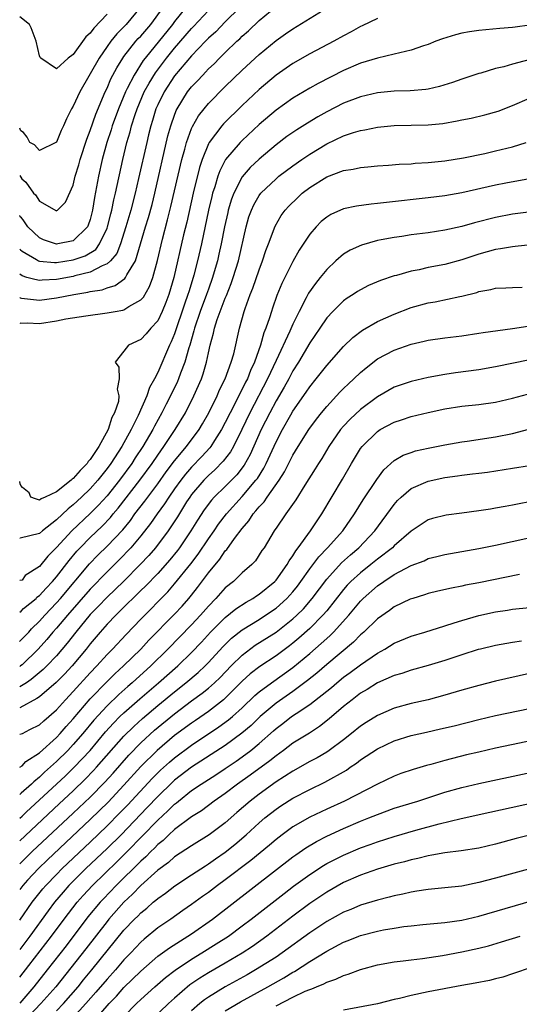
# Model space of a CAD drawing. Units: inches. Extents: x 2641205 to 2643000, y 1554000 to 1557000.
# Drawn here: x 2641205 to 2641264, y 1555099 to 1555216 of the extents above; entities that cross this region are included whole.
import ezdxf

# ---------------------------------------------------------------- set-up
doc = ezdxf.new("R2010")
doc.units = ezdxf.units.IN
doc.header["$MEASUREMENT"] = 0
doc.layers.add('LD26401554_2ft', color=135, linetype='Continuous')

msp = doc.modelspace()

# ---------------------------------------------------------------- linework, layer by layer
at = {"layer": 'LD26401554_2ft'}
for points, elevation in [([(2641204.66, 1555182.66), (2641204.73, 1555182.61), (2641204.85, 1555182.57), (2641207, 1555182.33), (2641209, 1555182.6), (2641211.06, 1555183), (2641212.73, 1555183.27), (2641213, 1555183.34), (2641214.43, 1555183.57), (2641215, 1555183.8), (2641215.94, 1555184.06), (2641217.11, 1555184.89), (2641217.17, 1555185), (2641217.34, 1555185.34), (2641218.35, 1555187), (2641218.97, 1555189), (2641219.55, 1555191), (2641219.89, 1555192.11), (2641220.32, 1555193.68), (2641220.64, 1555195), (2641222.21, 1555201.79), (2641222.55, 1555203), (2641222.66, 1555203.34), (2641223.19, 1555204.81), (2641223.3, 1555205), (2641224.54, 1555207), (2641225, 1555207.59), (2641225.69, 1555208.31), (2641226.32, 1555209), (2641226.66, 1555209.34), (2641227, 1555209.72), (2641227.67, 1555210.33), (2641228.31, 1555211), (2641229, 1555211.67), (2641230.38, 1555213), (2641230.71, 1555213.29), (2641231, 1555213.59), (2641231.75, 1555214.25), (2641233, 1555215.44), (2641235, 1555217.12)], 8524), ([(2641204.66, 1555179.65), (2641204.8, 1555179.6), (2641205.53, 1555179.63), (2641207, 1555179.56), (2641209, 1555179.9), (2641210.11, 1555180.11), (2641212.47, 1555180.47), (2641215, 1555180.81), (2641215.97, 1555181), (2641216.86, 1555181.14), (2641217, 1555181.2), (2641217.56, 1555181.56), (2641219, 1555182.35), (2641219.3, 1555182.7), (2641220.04, 1555183.96), (2641220.4, 1555185), (2641220.96, 1555187.04), (2641221.56, 1555189.56), (2641222.17, 1555191.83), (2641222.56, 1555193.44), (2641223.86, 1555199), (2641224.2, 1555200.2), (2641224.4, 1555201), (2641225, 1555202.65), (2641225.1, 1555202.9), (2641225.83, 1555204.17), (2641226.49, 1555205), (2641227, 1555205.61), (2641229, 1555207.62), (2641231, 1555209.56), (2641233, 1555211.44), (2641235, 1555213.1), (2641236.13, 1555213.87), (2641237, 1555214.49), (2641241.11, 1555217)], 8526), ([(2641230.72, 1555217), (2641229, 1555215.3), (2641227.87, 1555214.13), (2641227, 1555213.35), (2641226.66, 1555213), (2641225, 1555211.27), (2641223, 1555208.91), (2641221.74, 1555207), (2641221, 1555205.48), (2641220.79, 1555205), (2641220.38, 1555203.62), (2641220.18, 1555203), (2641219.91, 1555201.91), (2641219.69, 1555201), (2641218.74, 1555196.74), (2641218.34, 1555195), (2641217.81, 1555193), (2641217.22, 1555191), (2641216.58, 1555189), (2641216.14, 1555187.86), (2641215.4, 1555187), (2641215, 1555186.64), (2641214.4, 1555186.4), (2641213, 1555185.63), (2641211.2, 1555185.2), (2641211, 1555185.14), (2641209, 1555184.79), (2641207.31, 1555184.69), (2641207, 1555184.65), (2641206.46, 1555184.77), (2641205.52, 1555185), (2641204.93, 1555185.2), (2641204.66, 1555185.39)], 8522), ([(2641224.34, 1555217), (2641223, 1555215.32), (2641222.76, 1555215), (2641219.51, 1555211), (2641219.29, 1555210.71), (2641218.19, 1555209), (2641217.39, 1555207.39), (2641217.18, 1555207), (2641216.34, 1555205), (2641215.62, 1555203), (2641215.48, 1555202.52), (2641214.97, 1555201), (2641214.42, 1555199), (2641213.97, 1555197), (2641213.76, 1555195.76), (2641213.51, 1555194.49), (2641213.29, 1555193), (2641213, 1555191.88), (2641212.77, 1555191.23), (2641212.67, 1555191), (2641211, 1555189.35), (2641209.17, 1555189), (2641209, 1555188.98), (2641207.49, 1555189.49), (2641207, 1555189.71), (2641205.63, 1555191), (2641205.05, 1555191.83), (2641204.86, 1555192.09), (2641204.73, 1555192.22), (2641204.66, 1555192.35)], 8518), ([(2641204.66, 1555197.1), (2641204.9, 1555196.7), (2641205.39, 1555196.31), (2641206.3, 1555195), (2641206.51, 1555194.79), (2641207, 1555194.06), (2641209, 1555192.92), (2641209.06, 1555192.94), (2641209.13, 1555193), (2641210.08, 1555193.92), (2641211, 1555195.94), (2641211.24, 1555197), (2641211.64, 1555198.36), (2641211.8, 1555199), (2641212.59, 1555201.41), (2641213, 1555202.42), (2641213.65, 1555204.35), (2641214.78, 1555207), (2641215, 1555207.45), (2641215.46, 1555208.54), (2641216.15, 1555209.85), (2641216.87, 1555211), (2641217, 1555211.18), (2641218.42, 1555213), (2641218.69, 1555213.31), (2641219, 1555213.62), (2641220.18, 1555215), (2641221.64, 1555217)], 8516), ([(2641218.93, 1555217), (2641217.27, 1555215), (2641217, 1555214.71), (2641216.14, 1555213.86), (2641215.45, 1555213), (2641215, 1555212.36), (2641214.06, 1555211), (2641211.76, 1555207), (2641211, 1555205.32), (2641210.8, 1555205), (2641210.19, 1555203.81), (2641209.86, 1555203), (2641209.58, 1555202.42), (2641209, 1555201.04), (2641208.95, 1555201), (2641207, 1555200.04), (2641206.39, 1555200.74), (2641205.86, 1555201), (2641205.54, 1555201.62), (2641205.12, 1555202.2), (2641204.79, 1555202.39), (2641204.71, 1555202.58), (2641204.66, 1555202.69)], 8514), ([(2641204.66, 1555188.38), (2641204.75, 1555188.28), (2641204.96, 1555188.13), (2641206.64, 1555187.15), (2641206.88, 1555187), (2641207, 1555186.95), (2641208.79, 1555186.79), (2641209, 1555186.8), (2641211, 1555187.09), (2641212.42, 1555187.58), (2641213.65, 1555188.35), (2641214.12, 1555189), (2641215, 1555190.86), (2641215.05, 1555191), (2641215.44, 1555192.56), (2641215.57, 1555193), (2641215.8, 1555194.2), (2641216.01, 1555195), (2641216.85, 1555199), (2641217.33, 1555201), (2641217.72, 1555202.28), (2641217.89, 1555203), (2641218.31, 1555204.31), (2641218.55, 1555205), (2641219.4, 1555207), (2641219.97, 1555208.03), (2641220.74, 1555209.26), (2641222.05, 1555211), (2641223, 1555212.18), (2641225, 1555214.5), (2641225.25, 1555214.75), (2641227, 1555216.65)], 8520), ([(2641215, 1555216.19), (2641213.44, 1555214.56), (2641213, 1555213.95), (2641212.49, 1555213.51), (2641211, 1555211.42), (2641210.4, 1555211), (2641209, 1555209.73), (2641207.17, 1555211), (2641207.08, 1555211.08), (2641207, 1555211.27), (2641206.6, 1555213), (2641206.03, 1555214.59), (2641205.82, 1555215), (2641204.66, 1555215.89)], 8512), ([(2641247, 1555215.69), (2641245.19, 1555214.81), (2641245, 1555214.73), (2641243.89, 1555214.11), (2641243, 1555213.66), (2641241.83, 1555213), (2641239, 1555211.5), (2641237, 1555210.36), (2641235, 1555208.98), (2641233, 1555207.28), (2641231, 1555205.39), (2641228.78, 1555203.22), (2641228.59, 1555203), (2641227.08, 1555201), (2641227, 1555200.86), (2641226.25, 1555199), (2641225.94, 1555198.06), (2641225.2, 1555195), (2641224.43, 1555191.57), (2641224.06, 1555190.06), (2641222.92, 1555185), (2641222.33, 1555183), (2641221.97, 1555182.04), (2641221.53, 1555181), (2641221, 1555179.88), (2641220.2, 1555179), (2641219.64, 1555178.35), (2641219, 1555177.68), (2641217.54, 1555177), (2641217, 1555176.3), (2641215.95, 1555175), (2641216.4, 1555174.4), (2641216.42, 1555173), (2641216.2, 1555171.8), (2641216.4, 1555171), (2641216.34, 1555170.34), (2641215.89, 1555169), (2641215.58, 1555168.42), (2641215.12, 1555167), (2641214.02, 1555165), (2641213, 1555163.45), (2641212.78, 1555163.22), (2641212.65, 1555163), (2641211.83, 1555162.17), (2641211, 1555161.21), (2641210.87, 1555161.13), (2641210.74, 1555161), (2641209, 1555159.62), (2641207.68, 1555159), (2641207.2, 1555158.8), (2641207, 1555158.63), (2641206.51, 1555158.79), (2641205.98, 1555159), (2641205.79, 1555159.52), (2641205, 1555160.15), (2641204.78, 1555160.37), (2641204.71, 1555160.58), (2641204.66, 1555160.85)], 8528), ([(2641265, 1555214.9), (2641263.32, 1555214.68), (2641263, 1555214.62), (2641261.49, 1555214.51), (2641259, 1555214.29), (2641257.89, 1555214.11), (2641257, 1555213.94), (2641256.25, 1555213.75), (2641254.72, 1555213.28), (2641253.94, 1555213), (2641253, 1555212.63), (2641252.46, 1555212.46), (2641251, 1555211.96), (2641249.64, 1555211.64), (2641249, 1555211.46), (2641247, 1555210.99), (2641245, 1555210.4), (2641243, 1555209.54), (2641240.01, 1555207.99), (2641239, 1555207.43), (2641237, 1555206.25), (2641235, 1555204.83), (2641233, 1555203.12), (2641231, 1555201.26), (2641230.75, 1555201), (2641229.04, 1555199), (2641229, 1555198.93), (2641228.34, 1555197.66), (2641228.12, 1555197), (2641227.76, 1555195.76), (2641227.5, 1555195), (2641227.39, 1555194.61), (2641227.02, 1555193), (2641226.17, 1555189), (2641225.72, 1555187), (2641225.28, 1555185.28), (2641225.21, 1555185), (2641224.67, 1555183.33), (2641224.58, 1555183), (2641224.16, 1555181.84), (2641223, 1555178.34), (2641222.6, 1555177.4), (2641222.4, 1555177), (2641221, 1555173.77), (2641220.62, 1555173), (2641220.03, 1555171.97), (2641219.72, 1555171), (2641218.67, 1555168.67), (2641217.85, 1555167), (2641216.74, 1555165), (2641215.44, 1555163), (2641215, 1555162.4), (2641213.89, 1555161), (2641213, 1555159.99), (2641211.98, 1555159), (2641211, 1555158.09), (2641210.38, 1555157.62), (2641209, 1555156.3), (2641207.35, 1555155), (2641207, 1555154.67), (2641204.71, 1555154.15), (2641204.66, 1555154.18)], 8530), ([(2641265.68, 1555211), (2641263, 1555210.29), (2641261.98, 1555209.98), (2641261, 1555209.77), (2641259.23, 1555209.23), (2641259, 1555209.18), (2641257, 1555208.5), (2641255.9, 1555208.1), (2641254.36, 1555207.64), (2641253, 1555207.34), (2641252.72, 1555207.28), (2641250.87, 1555207.13), (2641249, 1555207.08), (2641247, 1555206.89), (2641245, 1555206.43), (2641243, 1555205.66), (2641241, 1555204.63), (2641239.96, 1555204.04), (2641238.71, 1555203.29), (2641237.48, 1555202.52), (2641236.3, 1555201.7), (2641235, 1555200.72), (2641233, 1555199.03), (2641231.95, 1555198.05), (2641231, 1555196.95), (2641230, 1555195), (2641229.72, 1555194.28), (2641229.35, 1555193), (2641229.28, 1555192.72), (2641228.9, 1555191), (2641228.51, 1555189), (2641228.24, 1555187.76), (2641228.06, 1555187), (2641227.69, 1555185.69), (2641227.49, 1555185), (2641227, 1555183.65), (2641226.78, 1555183), (2641226.03, 1555181), (2641225.35, 1555179), (2641225.29, 1555178.71), (2641224.8, 1555177), (2641224.69, 1555176.69), (2641224.22, 1555175), (2641223.7, 1555173.7), (2641223.46, 1555173), (2641223.32, 1555172.68), (2641222.5, 1555171), (2641221.99, 1555169.99), (2641221.48, 1555169), (2641220.61, 1555167.39), (2641220.42, 1555167), (2641219.25, 1555165), (2641218.34, 1555163.66), (2641217.93, 1555163), (2641216.46, 1555161), (2641215, 1555159.15), (2641213.97, 1555158.03), (2641213, 1555157.04), (2641210.82, 1555155), (2641209, 1555153.03), (2641207.99, 1555152.01), (2641207, 1555150.78), (2641205.32, 1555149.72), (2641204.94, 1555149.17), (2641204.66, 1555149.14)], 8532), ([(2641204.66, 1555145.38), (2641204.84, 1555145.48), (2641205.1, 1555145.81), (2641206.59, 1555147), (2641206.7, 1555147.13), (2641207, 1555147.34), (2641207.78, 1555148.22), (2641208.52, 1555149), (2641209, 1555149.56), (2641210.5, 1555151.5), (2641211.42, 1555152.58), (2641211.81, 1555153), (2641213, 1555154.2), (2641214.43, 1555155.57), (2641215.41, 1555156.59), (2641215.73, 1555157), (2641216.32, 1555157.68), (2641218.87, 1555161), (2641220.33, 1555163), (2641221, 1555163.98), (2641221.73, 1555165), (2641223.07, 1555167), (2641224.27, 1555169), (2641225.29, 1555171), (2641226.16, 1555173), (2641226.38, 1555173.62), (2641226.78, 1555175), (2641227, 1555176.09), (2641227.2, 1555177), (2641227.59, 1555178.41), (2641227.71, 1555179), (2641228.04, 1555180.04), (2641229, 1555182.57), (2641229.13, 1555182.87), (2641229.69, 1555184.31), (2641229.93, 1555185), (2641230.54, 1555187), (2641231.45, 1555191), (2641231.8, 1555192.2), (2641232.08, 1555193), (2641232.36, 1555193.64), (2641233, 1555194.73), (2641233.2, 1555195), (2641235, 1555196.71), (2641235.35, 1555197), (2641237, 1555198.26), (2641238.06, 1555199), (2641239, 1555199.64), (2641241, 1555200.83), (2641243, 1555201.79), (2641244.19, 1555202.19), (2641245, 1555202.43), (2641245.5, 1555202.5), (2641247, 1555202.82), (2641249, 1555203.01), (2641253, 1555203.08), (2641254.74, 1555203.26), (2641256.43, 1555203.57), (2641257, 1555203.69), (2641258.1, 1555203.9), (2641259.73, 1555204.27), (2641261.3, 1555204.7), (2641263, 1555205.38), (2641265, 1555206.27)], 8534), ([(2641204.66, 1555141.91), (2641204.68, 1555141.93), (2641205.75, 1555143), (2641206.05, 1555143.41), (2641207, 1555144.3), (2641207.62, 1555145), (2641209, 1555146.46), (2641209.47, 1555147), (2641212.91, 1555151.09), (2641213.89, 1555152.11), (2641215, 1555153.19), (2641216.86, 1555155.14), (2641217.76, 1555156.24), (2641218.3, 1555157), (2641219.48, 1555158.52), (2641219.81, 1555159), (2641221, 1555160.58), (2641222.01, 1555161.99), (2641223, 1555163.31), (2641224.4, 1555165), (2641225.89, 1555167), (2641226.31, 1555167.69), (2641227.05, 1555169), (2641228.02, 1555171), (2641228.31, 1555171.69), (2641228.98, 1555173), (2641229.71, 1555175), (2641229.99, 1555175.99), (2641230.68, 1555179), (2641231.24, 1555181), (2641231.36, 1555181.36), (2641231.95, 1555183), (2641232.25, 1555183.75), (2641233, 1555185.93), (2641233.42, 1555187), (2641233.8, 1555188.2), (2641234.13, 1555189), (2641234.9, 1555191.1), (2641235.63, 1555192.37), (2641236.09, 1555193), (2641236.53, 1555193.47), (2641237.53, 1555194.47), (2641238.11, 1555195), (2641239, 1555195.68), (2641241, 1555196.93), (2641243, 1555197.68), (2641244.14, 1555197.86), (2641245, 1555198.06), (2641245.87, 1555198.13), (2641247, 1555198.24), (2641248.31, 1555198.31), (2641249.58, 1555198.42), (2641251, 1555198.49), (2641251.46, 1555198.54), (2641253, 1555198.64), (2641255, 1555198.84), (2641257.19, 1555199.19), (2641259.71, 1555199.71), (2641261, 1555200), (2641263, 1555200.5), (2641264.6, 1555201)], 8536), ([(2641266.96, 1555197.04), (2641262.19, 1555196.19), (2641261, 1555195.95), (2641257, 1555195.03), (2641255, 1555194.68), (2641253, 1555194.44), (2641248.09, 1555193.91), (2641247, 1555193.78), (2641246.28, 1555193.72), (2641244.53, 1555193.47), (2641243, 1555193.14), (2641241.51, 1555192.49), (2641241, 1555192.17), (2641240.36, 1555191.64), (2641239.75, 1555191), (2641239, 1555190.13), (2641237.76, 1555188.24), (2641237, 1555186.91), (2641235.7, 1555184.3), (2641235.11, 1555182.89), (2641234.6, 1555181.4), (2641234.46, 1555181), (2641234.24, 1555180.24), (2641233.81, 1555179), (2641233.56, 1555178.44), (2641233.17, 1555177), (2641232.45, 1555175), (2641231.99, 1555174.01), (2641231.61, 1555173), (2641231.4, 1555172.6), (2641231, 1555171.78), (2641230.72, 1555171.28), (2641230.19, 1555170.19), (2641229.57, 1555169), (2641229, 1555167.83), (2641228.56, 1555167), (2641227.72, 1555165.72), (2641227.27, 1555165), (2641227.15, 1555164.85), (2641226.2, 1555163.8), (2641225, 1555162.55), (2641224.28, 1555161.72), (2641223.73, 1555161), (2641223, 1555159.98), (2641222.31, 1555159), (2641221.8, 1555158.19), (2641220.93, 1555157), (2641220.14, 1555155.86), (2641219, 1555154.42), (2641217.8, 1555153), (2641216.43, 1555151.57), (2641215, 1555150.16), (2641213, 1555148.11), (2641210.3, 1555145), (2641209, 1555143.47), (2641208.58, 1555143), (2641207.87, 1555142.13), (2641206.84, 1555141), (2641204.95, 1555139.15), (2641204.74, 1555139), (2641204.66, 1555138.94)], 8538), ([(2641265.2, 1555192.8), (2641263, 1555192.51), (2641261, 1555192.14), (2641258.51, 1555191.49), (2641257, 1555191.05), (2641255, 1555190.62), (2641253, 1555190.32), (2641251, 1555190.06), (2641249.89, 1555189.89), (2641249, 1555189.77), (2641247.46, 1555189.46), (2641247, 1555189.39), (2641245.14, 1555188.86), (2641243.76, 1555188.24), (2641243, 1555187.79), (2641242.1, 1555187), (2641241, 1555185.98), (2641240.24, 1555185), (2641239.68, 1555184.32), (2641238.86, 1555183.14), (2641238.59, 1555182.59), (2641237.74, 1555181), (2641237, 1555179.48), (2641236.64, 1555178.64), (2641235, 1555175.19), (2641233.99, 1555173), (2641231.91, 1555169), (2641230.96, 1555167), (2641229.96, 1555165), (2641229.62, 1555164.38), (2641228.75, 1555163.25), (2641227.76, 1555162.24), (2641227, 1555161.56), (2641226.45, 1555161), (2641225, 1555159.29), (2641224.79, 1555159), (2641224.42, 1555158.42), (2641223.34, 1555156.66), (2641222.24, 1555155), (2641220.72, 1555153), (2641219.93, 1555152.07), (2641218.91, 1555151), (2641217, 1555149.06), (2641215.96, 1555148.04), (2641215, 1555147.15), (2641213.95, 1555146.05), (2641213, 1555145.08), (2641211.29, 1555143), (2641210.29, 1555141.71), (2641209, 1555140.21), (2641207.86, 1555139), (2641207.43, 1555138.57), (2641206.03, 1555137.41), (2641205.46, 1555137), (2641204.87, 1555136.63), (2641204.66, 1555136.53)], 8540), ([(2641267, 1555189.09), (2641263.33, 1555188.67), (2641263, 1555188.66), (2641261.59, 1555188.41), (2641261, 1555188.35), (2641259, 1555187.78), (2641258.41, 1555187.59), (2641257, 1555187.1), (2641255, 1555186.56), (2641253, 1555186.18), (2641251.94, 1555185.94), (2641251, 1555185.76), (2641249.26, 1555185.26), (2641249, 1555185.2), (2641247.36, 1555184.64), (2641245.95, 1555184.05), (2641245, 1555183.57), (2641244.65, 1555183.35), (2641244.12, 1555183), (2641243.43, 1555182.57), (2641243, 1555182.25), (2641241.73, 1555181), (2641241, 1555180.22), (2641240.19, 1555179), (2641239, 1555177.26), (2641237.67, 1555175), (2641237, 1555173.95), (2641236.5, 1555173), (2641235.97, 1555172.03), (2641235, 1555170.4), (2641234.26, 1555169), (2641233.25, 1555167), (2641231.94, 1555164.06), (2641231.23, 1555162.77), (2641230.35, 1555161.65), (2641229, 1555160.27), (2641227.69, 1555159), (2641227.36, 1555158.64), (2641226.51, 1555157.49), (2641225.72, 1555156.28), (2641224.93, 1555155), (2641223.58, 1555153), (2641223.33, 1555152.67), (2641222.44, 1555151.56), (2641221, 1555149.96), (2641219.56, 1555148.44), (2641219, 1555147.92), (2641216.53, 1555145.47), (2641216.03, 1555145), (2641215, 1555143.93), (2641214.18, 1555143), (2641213, 1555141.6), (2641212.53, 1555141), (2641210.87, 1555139), (2641209.97, 1555138.03), (2641208.97, 1555137.03), (2641207, 1555135.33), (2641206.7, 1555135.13), (2641204.66, 1555134.03)], 8542), ([(2641204.66, 1555130.93), (2641205, 1555130.99), (2641205.87, 1555131.48), (2641207, 1555132.03), (2641207.5, 1555132.5), (2641209, 1555133.8), (2641210.06, 1555135), (2641211, 1555135.97), (2641213, 1555138.17), (2641213.8, 1555139), (2641215, 1555140.36), (2641215.63, 1555141), (2641217.26, 1555142.74), (2641219, 1555144.56), (2641222.21, 1555147.79), (2641223, 1555148.71), (2641224.91, 1555151.09), (2641225.77, 1555152.23), (2641227, 1555154.05), (2641227.68, 1555155), (2641228.21, 1555155.79), (2641229.12, 1555157), (2641231, 1555159.09), (2641232.63, 1555161), (2641232.79, 1555161.21), (2641233.56, 1555162.44), (2641233.84, 1555163), (2641235, 1555165.56), (2641235.76, 1555167), (2641236.76, 1555168.76), (2641237, 1555169.17), (2641238.57, 1555171.43), (2641239, 1555172.08), (2641239.75, 1555173), (2641241, 1555174.6), (2641243, 1555176.84), (2641244.09, 1555177.91), (2641245.23, 1555178.77), (2641247, 1555179.79), (2641249, 1555180.69), (2641251, 1555181.45), (2641253, 1555182.01), (2641253.85, 1555182.15), (2641256.76, 1555182.76), (2641257, 1555182.8), (2641258.76, 1555183.24), (2641259, 1555183.34), (2641260.42, 1555183.58), (2641261, 1555183.75), (2641262.22, 1555183.78), (2641263, 1555183.83), (2641264.13, 1555183.87)], 8544), ([(2641204.66, 1555127.01), (2641204.94, 1555127.16), (2641205.39, 1555127.69), (2641207, 1555128.72), (2641209, 1555130.51), (2641209.46, 1555131), (2641210.17, 1555131.83), (2641211, 1555132.73), (2641213, 1555135.09), (2641215, 1555137.15), (2641215.93, 1555138.07), (2641216.95, 1555139), (2641218.99, 1555141), (2641219.95, 1555142.05), (2641223, 1555145.12), (2641223.9, 1555146.1), (2641224.69, 1555147), (2641225, 1555147.39), (2641225.71, 1555148.29), (2641227, 1555150.02), (2641228.35, 1555151.65), (2641229, 1555152.63), (2641229.19, 1555152.81), (2641230.09, 1555154.09), (2641231, 1555155.29), (2641231.8, 1555156.2), (2641232.29, 1555157), (2641232.63, 1555157.37), (2641233, 1555157.84), (2641233.58, 1555158.42), (2641233.95, 1555159), (2641235.38, 1555161), (2641236.01, 1555161.99), (2641237, 1555163.98), (2641237.62, 1555165), (2641238.88, 1555167), (2641239.78, 1555168.22), (2641240.39, 1555169), (2641241, 1555169.74), (2641242.57, 1555171.43), (2641243, 1555171.85), (2641243.59, 1555172.41), (2641244.22, 1555173), (2641245, 1555173.76), (2641245.67, 1555174.33), (2641247, 1555175.36), (2641249, 1555176.39), (2641251, 1555177.1), (2641252.53, 1555177.47), (2641253, 1555177.6), (2641255, 1555177.88), (2641257, 1555178.11), (2641259, 1555178.41), (2641259.51, 1555178.49), (2641261.26, 1555178.74), (2641263, 1555178.97), (2641265.34, 1555179.34)], 8546), ([(2641267, 1555175.65), (2641261, 1555174.42), (2641259, 1555174.09), (2641256.26, 1555173.74), (2641255, 1555173.54), (2641253, 1555173.17), (2641251, 1555172.71), (2641249, 1555172.02), (2641247, 1555170.87), (2641245, 1555169.37), (2641243.77, 1555168.23), (2641243, 1555167.42), (2641242.64, 1555167), (2641241.24, 1555165), (2641240.41, 1555163.59), (2641240.02, 1555163), (2641239.64, 1555162.36), (2641238.4, 1555160.4), (2641237.34, 1555158.66), (2641236.17, 1555157), (2641235, 1555155.31), (2641234.88, 1555155.11), (2641234.79, 1555155), (2641233.58, 1555153), (2641233.34, 1555152.66), (2641232.56, 1555151.44), (2641232.13, 1555151), (2641231, 1555150.02), (2641229.95, 1555149), (2641229, 1555148.25), (2641227.89, 1555147), (2641227, 1555146.1), (2641226.05, 1555145), (2641225, 1555143.87), (2641222.21, 1555141), (2641220.18, 1555139), (2641217.96, 1555137), (2641217.44, 1555136.56), (2641216.38, 1555135.62), (2641215, 1555134.29), (2641213.44, 1555132.56), (2641212.15, 1555131), (2641211, 1555129.68), (2641210.35, 1555129), (2641209, 1555127.67), (2641207.6, 1555126.4), (2641207, 1555125.83), (2641206.31, 1555125.29), (2641206.05, 1555125), (2641204.82, 1555123.93), (2641204.72, 1555123.82), (2641204.66, 1555123.77)], 8548), ([(2641204.66, 1555120.98), (2641204.93, 1555121.21), (2641205.41, 1555121.68), (2641207, 1555123.12), (2641210.04, 1555125.96), (2641211.11, 1555127), (2641212.99, 1555129), (2641214.82, 1555131.18), (2641215.76, 1555132.24), (2641216.53, 1555133), (2641217, 1555133.46), (2641218.88, 1555135.12), (2641221.09, 1555137), (2641223.36, 1555139), (2641225, 1555140.6), (2641226.17, 1555141.83), (2641227.23, 1555143), (2641229, 1555144.75), (2641230.25, 1555145.75), (2641231.46, 1555146.54), (2641232.27, 1555147), (2641232.7, 1555147.3), (2641233, 1555147.49), (2641234.85, 1555149), (2641235, 1555149.17), (2641236.32, 1555151), (2641236.55, 1555151.45), (2641237, 1555152.04), (2641237.35, 1555152.65), (2641237.64, 1555153), (2641239.1, 1555155), (2641240.43, 1555157), (2641242.89, 1555161.11), (2641243.95, 1555163), (2641245, 1555164.74), (2641245.19, 1555165), (2641247, 1555166.78), (2641247.35, 1555167), (2641249, 1555167.89), (2641249.85, 1555168.15), (2641251, 1555168.53), (2641253, 1555169.01), (2641255, 1555169.46), (2641257, 1555169.78), (2641259, 1555169.98), (2641261, 1555170.26), (2641263, 1555170.72), (2641264.79, 1555171.21)], 8550), ([(2641204.66, 1555118.29), (2641209.34, 1555122.66), (2641211, 1555124.21), (2641212.41, 1555125.59), (2641213.4, 1555126.6), (2641213.76, 1555127), (2641217, 1555130.68), (2641218.16, 1555131.84), (2641219.21, 1555132.79), (2641221, 1555134.3), (2641223, 1555135.95), (2641224.34, 1555137), (2641225.78, 1555138.22), (2641226.62, 1555139), (2641227, 1555139.4), (2641228.72, 1555141.28), (2641229.73, 1555142.27), (2641231, 1555143.29), (2641233, 1555144.52), (2641233.75, 1555145), (2641235, 1555145.86), (2641236.28, 1555147), (2641237, 1555147.79), (2641237.54, 1555148.46), (2641237.94, 1555149), (2641239, 1555150.51), (2641240.06, 1555151.94), (2641241.09, 1555153), (2641242.9, 1555155), (2641244.3, 1555157), (2641245.33, 1555158.67), (2641246.92, 1555161.08), (2641247.77, 1555162.23), (2641249, 1555163.34), (2641250.05, 1555163.95), (2641251, 1555164.3), (2641251.53, 1555164.47), (2641253, 1555164.8), (2641255, 1555165.21), (2641257, 1555165.55), (2641257.63, 1555165.63), (2641261, 1555166.14), (2641263, 1555166.54), (2641264.94, 1555167.06)], 8552), ([(2641204.66, 1555115.56), (2641206.12, 1555117), (2641211, 1555121.55), (2641213, 1555123.47), (2641214.75, 1555125.25), (2641215.71, 1555126.29), (2641217.58, 1555128.42), (2641219, 1555129.9), (2641220.62, 1555131.38), (2641223, 1555133.34), (2641225, 1555134.86), (2641226.24, 1555135.76), (2641227, 1555136.37), (2641227.72, 1555137), (2641228.37, 1555137.63), (2641229.7, 1555139), (2641231, 1555140.29), (2641232.55, 1555141.45), (2641235, 1555143.02), (2641237, 1555144.58), (2641237.46, 1555145), (2641238.24, 1555145.76), (2641239.3, 1555147), (2641241, 1555149.29), (2641242.77, 1555151.23), (2641243.82, 1555152.18), (2641244.8, 1555153), (2641246.71, 1555155), (2641249, 1555158.14), (2641249.4, 1555158.6), (2641249.81, 1555159), (2641251, 1555160), (2641253, 1555160.88), (2641255, 1555161.31), (2641256.49, 1555161.51), (2641257, 1555161.6), (2641258.26, 1555161.74), (2641259, 1555161.85), (2641260.03, 1555161.97), (2641263, 1555162.41), (2641265, 1555162.73)], 8554), ([(2641265, 1555158.42), (2641263.8, 1555158.2), (2641263, 1555158.03), (2641262.11, 1555157.89), (2641261, 1555157.67), (2641260.41, 1555157.59), (2641259, 1555157.37), (2641257, 1555157.1), (2641255.13, 1555156.87), (2641253.53, 1555156.47), (2641253, 1555156.3), (2641251, 1555154.97), (2641249, 1555153.22), (2641248.78, 1555153), (2641247, 1555151.63), (2641246.23, 1555151), (2641245, 1555150.03), (2641243.87, 1555149), (2641243.44, 1555148.56), (2641243, 1555148.05), (2641241, 1555145.53), (2641240.56, 1555145), (2641239, 1555143.44), (2641237.71, 1555142.29), (2641237, 1555141.7), (2641236.6, 1555141.4), (2641235, 1555140.21), (2641233.07, 1555138.93), (2641231.95, 1555138.05), (2641231, 1555137.19), (2641229, 1555135.18), (2641228.79, 1555135), (2641227, 1555133.62), (2641225.46, 1555132.54), (2641225, 1555132.24), (2641223, 1555130.74), (2641220.93, 1555129), (2641219, 1555127.09), (2641217, 1555124.88), (2641215.12, 1555122.88), (2641214.12, 1555121.88), (2641213, 1555120.79), (2641207.95, 1555116.05), (2641206.87, 1555115), (2641205.58, 1555113.61), (2641205.04, 1555113), (2641204.66, 1555112.5)], 8556), ([(2641204.66, 1555108.9), (2641206.14, 1555111), (2641207.41, 1555112.59), (2641207.75, 1555113), (2641209, 1555114.31), (2641209.68, 1555115), (2641213, 1555118.13), (2641215, 1555120.05), (2641216.46, 1555121.54), (2641217.44, 1555122.56), (2641220.33, 1555125.67), (2641221, 1555126.34), (2641221.34, 1555126.66), (2641222.39, 1555127.61), (2641223, 1555128.13), (2641225, 1555129.62), (2641228.23, 1555131.77), (2641229.39, 1555132.61), (2641229.85, 1555133), (2641231, 1555134.04), (2641232.5, 1555135.5), (2641233, 1555135.93), (2641234.46, 1555137), (2641237, 1555138.81), (2641239, 1555140.48), (2641240.36, 1555141.64), (2641241, 1555142.25), (2641241.41, 1555142.59), (2641241.81, 1555143), (2641243.63, 1555145), (2641245, 1555146.67), (2641245.32, 1555147), (2641247, 1555148.49), (2641247.75, 1555149), (2641249, 1555149.82), (2641251, 1555150.9), (2641252.53, 1555151.47), (2641253, 1555151.71), (2641254.05, 1555151.95), (2641255, 1555152.2), (2641259, 1555152.92), (2641261, 1555153.32), (2641266.55, 1555154.55)], 8558), ([(2641263.83, 1555149.83), (2641259, 1555148.86), (2641257.44, 1555148.56), (2641257, 1555148.45), (2641255.77, 1555148.23), (2641254.14, 1555147.86), (2641253, 1555147.57), (2641252.58, 1555147.42), (2641251.18, 1555147), (2641250.89, 1555146.89), (2641249, 1555146), (2641248.43, 1555145.57), (2641247, 1555144.59), (2641245.39, 1555143), (2641245, 1555142.67), (2641244.18, 1555141.82), (2641241, 1555139.17), (2641239.84, 1555138.16), (2641238.74, 1555137.26), (2641237, 1555135.97), (2641235, 1555134.59), (2641233.11, 1555133), (2641232.04, 1555131.96), (2641230.96, 1555131.04), (2641229, 1555129.59), (2641225, 1555126.99), (2641223, 1555125.45), (2641222.76, 1555125.24), (2641221, 1555123.55), (2641219.76, 1555122.24), (2641216.65, 1555119), (2641215, 1555117.37), (2641212.5, 1555115), (2641210.49, 1555113), (2641209.79, 1555112.21), (2641208.78, 1555111), (2641208.02, 1555109.98), (2641205.86, 1555107), (2641204.66, 1555105.42)], 8560), ([(2641204.66, 1555102.14), (2641205.75, 1555103.53), (2641208.42, 1555107), (2641209.91, 1555109), (2641211.46, 1555111), (2641212.18, 1555111.82), (2641213.27, 1555113), (2641216.18, 1555115.82), (2641217.37, 1555117), (2641219.17, 1555118.83), (2641221, 1555120.73), (2641222.18, 1555121.82), (2641223, 1555122.64), (2641223.21, 1555122.79), (2641223.45, 1555123), (2641225, 1555124.23), (2641226.13, 1555125), (2641227.89, 1555126.11), (2641229, 1555126.85), (2641230.28, 1555127.72), (2641231, 1555128.24), (2641232, 1555129), (2641233, 1555129.83), (2641234.69, 1555131.31), (2641235, 1555131.59), (2641235.81, 1555132.19), (2641236.83, 1555133), (2641237.38, 1555133.38), (2641239, 1555134.44), (2641241.56, 1555136.44), (2641242.21, 1555137), (2641243, 1555137.65), (2641243.79, 1555138.21), (2641245, 1555139.15), (2641247, 1555140.52), (2641247.87, 1555141), (2641249, 1555141.7), (2641251, 1555142.51), (2641252.6, 1555143), (2641255, 1555143.77), (2641256.09, 1555144.09), (2641257, 1555144.38), (2641259, 1555144.96), (2641261, 1555145.41), (2641262.39, 1555145.61), (2641263, 1555145.71), (2641265, 1555145.92)], 8562), ([(2641264.05, 1555141.95), (2641263, 1555141.77), (2641262.33, 1555141.67), (2641261, 1555141.44), (2641259.19, 1555141), (2641258.93, 1555140.93), (2641257, 1555140.31), (2641255, 1555139.64), (2641253, 1555139.04), (2641251, 1555138.51), (2641249.88, 1555138.12), (2641249, 1555137.88), (2641247, 1555137.01), (2641245.79, 1555136.21), (2641245, 1555135.76), (2641244, 1555135), (2641243, 1555134.18), (2641241.28, 1555132.72), (2641240.16, 1555131.84), (2641238.95, 1555131.05), (2641237, 1555129.84), (2641235.9, 1555129), (2641235, 1555128.36), (2641234.25, 1555127.75), (2641231.95, 1555126.05), (2641230.46, 1555125), (2641229, 1555123.9), (2641227.68, 1555123), (2641226.16, 1555121.84), (2641225, 1555121.13), (2641223, 1555119.62), (2641222.33, 1555119), (2641221.66, 1555118.34), (2641221, 1555117.83), (2641220.6, 1555117.4), (2641220.17, 1555117), (2641219.6, 1555116.4), (2641219, 1555115.88), (2641216.08, 1555113), (2641214.57, 1555111.43), (2641214.17, 1555111), (2641212.73, 1555109.27), (2641210.14, 1555105.86), (2641207.9, 1555103), (2641206.32, 1555101), (2641204.66, 1555099.07)], 8564), ([(2641265, 1555138.12), (2641261, 1555137.19), (2641259, 1555136.68), (2641257, 1555136.11), (2641255, 1555135.52), (2641253, 1555134.99), (2641251, 1555134.55), (2641249, 1555134), (2641247, 1555133.13), (2641245.69, 1555132.31), (2641245, 1555131.85), (2641243.95, 1555131), (2641243, 1555130.26), (2641241.31, 1555129), (2641241, 1555128.79), (2641239.87, 1555128.13), (2641239, 1555127.68), (2641237, 1555126.55), (2641235, 1555125.26), (2641233, 1555123.82), (2641231.94, 1555123), (2641230.36, 1555121.64), (2641229, 1555120.43), (2641227.1, 1555119), (2641225, 1555117.69), (2641223, 1555116.37), (2641222.27, 1555115.73), (2641221, 1555114.79), (2641219, 1555112.98), (2641218.03, 1555111.97), (2641216.99, 1555111), (2641215.21, 1555109), (2641215, 1555108.74), (2641212.5, 1555105.5), (2641208.94, 1555101), (2641207.16, 1555099), (2641205.75, 1555097.53)], 8566), ([(2641209, 1555098.14), (2641209.83, 1555099), (2641211.56, 1555101), (2641212.2, 1555101.8), (2641213.21, 1555103), (2641217, 1555107.69), (2641218.25, 1555109), (2641218.63, 1555109.37), (2641219, 1555109.75), (2641219.69, 1555110.31), (2641220.46, 1555111), (2641220.76, 1555111.24), (2641221, 1555111.47), (2641221.9, 1555112.1), (2641223.03, 1555112.97), (2641225, 1555114.25), (2641226.66, 1555115.34), (2641227, 1555115.55), (2641227.84, 1555116.16), (2641229, 1555116.95), (2641230.14, 1555117.86), (2641231.48, 1555119), (2641233, 1555120.42), (2641233.67, 1555121), (2641235, 1555122.05), (2641235.57, 1555122.43), (2641237, 1555123.33), (2641239, 1555124.38), (2641240.77, 1555125.23), (2641243.33, 1555126.67), (2641243.78, 1555127), (2641244.51, 1555127.49), (2641245, 1555127.88), (2641247, 1555129.19), (2641249, 1555130.11), (2641251, 1555130.75), (2641252.82, 1555131.17), (2641254.47, 1555131.53), (2641256.08, 1555131.92), (2641259, 1555132.67), (2641261, 1555133.13), (2641265, 1555133.96)], 8568), ([(2641271, 1555131.34), (2641261, 1555129.24), (2641259, 1555128.79), (2641257.55, 1555128.45), (2641255, 1555127.79), (2641253.32, 1555127.32), (2641252.81, 1555127.19), (2641251.25, 1555126.75), (2641249.76, 1555126.24), (2641249, 1555125.95), (2641247, 1555125), (2641243.11, 1555123), (2641241, 1555122.04), (2641239, 1555121.09), (2641237, 1555119.95), (2641235.71, 1555119), (2641235, 1555118.45), (2641234.23, 1555117.77), (2641232.03, 1555115.97), (2641229, 1555113.67), (2641228.08, 1555113), (2641227, 1555112.18), (2641226.31, 1555111.69), (2641225, 1555110.73), (2641223.97, 1555110.03), (2641222.53, 1555109), (2641221, 1555107.96), (2641219.38, 1555106.62), (2641219, 1555106.28), (2641217.81, 1555105), (2641217, 1555104.17), (2641216, 1555103), (2641215, 1555101.91), (2641213.66, 1555100.34), (2641212.5, 1555099), (2641211, 1555097.35)], 8570), ([(2641213.28, 1555096.72), (2641215.25, 1555099), (2641216.1, 1555099.9), (2641217, 1555100.92), (2641219, 1555102.86), (2641221, 1555104.6), (2641222.38, 1555105.62), (2641225, 1555107.28), (2641227.48, 1555109), (2641237, 1555116.38), (2641237.36, 1555116.64), (2641238.54, 1555117.46), (2641239.79, 1555118.21), (2641241, 1555118.82), (2641243, 1555119.74), (2641245, 1555120.61), (2641245.99, 1555121), (2641247, 1555121.42), (2641249, 1555122.14), (2641251.81, 1555123), (2641255, 1555124.04), (2641257, 1555124.61), (2641259, 1555125.09), (2641270.46, 1555127.54)], 8572), ([(2641217, 1555097.46), (2641218.5, 1555099), (2641219, 1555099.49), (2641220.66, 1555101), (2641221.92, 1555102.08), (2641223.05, 1555102.95), (2641225, 1555104.28), (2641226.2, 1555105), (2641227.93, 1555106.07), (2641229.36, 1555107), (2641231, 1555108.21), (2641232.05, 1555109), (2641235.96, 1555112.04), (2641237.09, 1555112.91), (2641239, 1555114.31), (2641240.63, 1555115.37), (2641241, 1555115.58), (2641243, 1555116.59), (2641245, 1555117.44), (2641246.15, 1555117.85), (2641247, 1555118.17), (2641249, 1555118.81), (2641251.54, 1555119.54), (2641254.3, 1555120.3), (2641256.93, 1555120.93), (2641260.31, 1555121.69), (2641267, 1555123.15)], 8574), ([(2641265, 1555118.94), (2641263.45, 1555118.55), (2641261, 1555117.9), (2641259, 1555117.42), (2641256.92, 1555117.08), (2641255, 1555116.86), (2641253.43, 1555116.57), (2641253, 1555116.52), (2641251.8, 1555116.2), (2641251, 1555116.04), (2641250.2, 1555115.8), (2641249, 1555115.5), (2641247, 1555114.91), (2641245, 1555114.21), (2641243, 1555113.35), (2641241, 1555112.21), (2641239, 1555110.84), (2641237, 1555109.36), (2641233.92, 1555107), (2641232.22, 1555105.78), (2641231, 1555104.97), (2641229, 1555103.79), (2641227, 1555102.65), (2641225.98, 1555102.02), (2641224.79, 1555101.21), (2641223, 1555099.66), (2641222.28, 1555099), (2641220.2, 1555097)], 8576), ([(2641266.61, 1555115.39), (2641261, 1555113.86), (2641259, 1555113.34), (2641257, 1555112.93), (2641255, 1555112.71), (2641253, 1555112.53), (2641251.69, 1555112.31), (2641251, 1555112.22), (2641250.02, 1555111.98), (2641249, 1555111.78), (2641248.4, 1555111.6), (2641247, 1555111.26), (2641245, 1555110.66), (2641243.84, 1555110.16), (2641243, 1555109.83), (2641241, 1555108.71), (2641239, 1555107.39), (2641235.71, 1555105), (2641235, 1555104.52), (2641232.59, 1555103), (2641231.58, 1555102.42), (2641229, 1555101), (2641227, 1555099.78), (2641226.54, 1555099.46), (2641225.98, 1555099), (2641225, 1555098.15)], 8578), ([(2641229, 1555098.13), (2641230.79, 1555099.21), (2641234.05, 1555101), (2641235.94, 1555102.06), (2641237, 1555102.71), (2641237.19, 1555102.81), (2641239, 1555103.97), (2641241, 1555105.2), (2641243, 1555106.26), (2641243.54, 1555106.46), (2641244.81, 1555107), (2641245, 1555107.07), (2641247, 1555107.59), (2641247.73, 1555107.73), (2641249, 1555107.95), (2641250.12, 1555108.12), (2641251, 1555108.22), (2641252.37, 1555108.37), (2641255, 1555108.61), (2641257, 1555108.89), (2641259, 1555109.36), (2641266.47, 1555111.53)], 8580), ([(2641235, 1555098.74), (2641237, 1555099.76), (2641238.46, 1555100.46), (2641239, 1555100.69), (2641239.24, 1555100.76), (2641239.78, 1555101), (2641240.65, 1555101.35), (2641241, 1555101.55), (2641242.1, 1555101.9), (2641243, 1555102.34), (2641243.53, 1555102.47), (2641245, 1555103.05), (2641247, 1555103.58), (2641249, 1555103.95), (2641250.07, 1555104.07), (2641251, 1555104.2), (2641252.35, 1555104.35), (2641254.7, 1555104.7), (2641257, 1555105.14), (2641259, 1555105.57), (2641260.14, 1555105.86), (2641261.7, 1555106.3), (2641263.92, 1555107)], 8582), ([(2641265.33, 1555103.33), (2641263, 1555102.51), (2641261.85, 1555102.15), (2641261, 1555101.92), (2641260.26, 1555101.74), (2641258.58, 1555101.42), (2641257, 1555101.16), (2641253, 1555100.39), (2641251, 1555099.97), (2641249.61, 1555099.61), (2641249, 1555099.48), (2641247, 1555098.98), (2641243, 1555098.24)], 8584)]:
    msp.add_lwpolyline(points, dxfattribs=dict(at, elevation=elevation))

doc.saveas('drawing.dxf')
